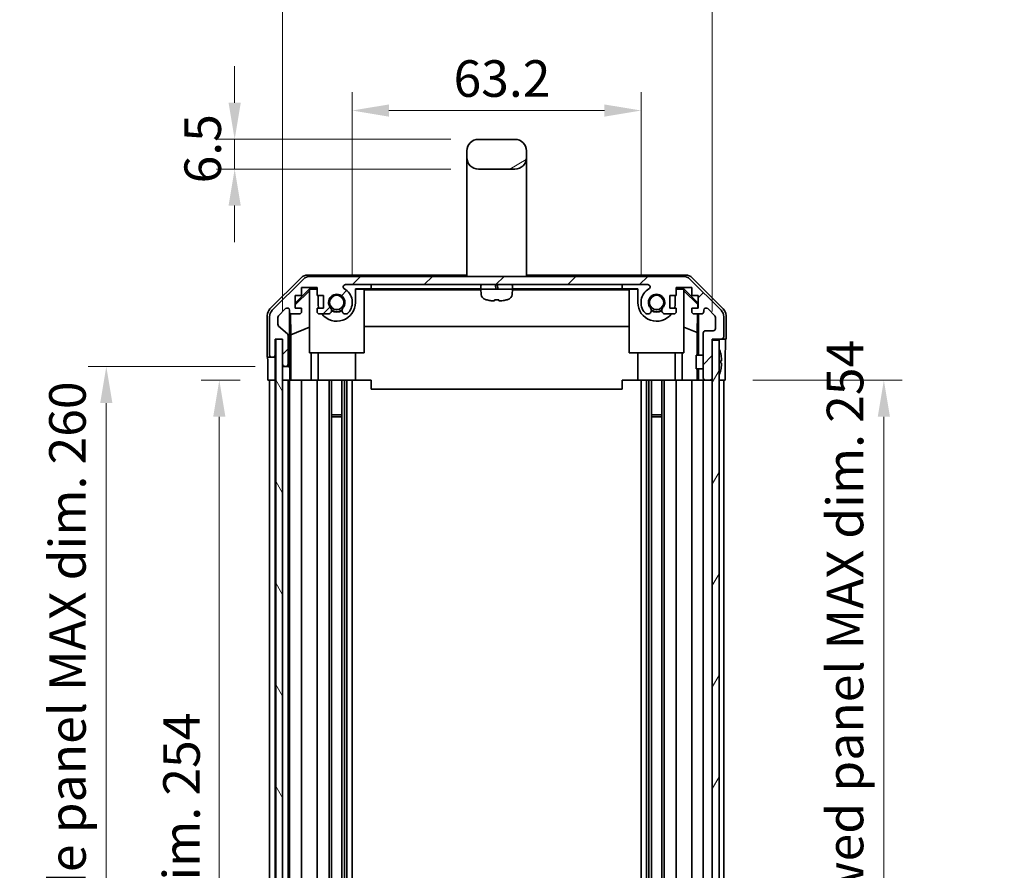
# Model space of a CAD drawing. Units: millimetres. Extents: x -772 to 5719, y -186 to 960.
# Drawn here: x 1584 to 1799, y 428 to 614 of the extents above; entities that cross this region are included whole.
import ezdxf

# ---------------------------------------------------------------- set-up
doc = ezdxf.new("R2010")
doc.units = ezdxf.units.MM
doc.header["$LTSCALE"] = 4
doc.layers.get('Defpoints').update_dxf_attribs({"lineweight": 25})
for name, color, linetype, lineweight in [('Dimension (ISO)', 7, 'Continuous', 18), ('Dimension (ISO) @ 1', 7, 'Continuous', 18), ('Hatch (ISO)', 1, 'Continuous', 18), ('Visible (ISO)', 7, 'Continuous', 35)]:
    doc.layers.add(name, color=color, linetype=linetype, lineweight=lineweight)
doc.styles.add('Note Text (TK)', font='txt')
doc.dimstyles.new('Default - Method 1b (TK)', dxfattribs={"dimscale": 4, "dimtxt": 2.5, "dimasz": 2.5, "dimexe": 1, "dimexo": 1.5, "dimgap": 1, "dimtad": 1, "dimtoh": 1, "dimrnd": 1e-08, "dimdsep": 46, "dimtxsty": 'Note Text (TK)', "dimcen": 0.09, "dimdle": 5, "dimclrd": 100, "dimclre": 100, "dimclrt": 7, "dimadec": 1, "dimazin": 1, "dimtfac": 1, "dimtmove": 0, "dimatfit": 3, "dimfxl": 1, "dimtolj": 1, "dimlwd": -1, "dimlwe": -1, "dimarcsym": 0})

# ---------------------------------------------------------------- blocks, each defined once
blk = doc.blocks.new('*D33')
at = {"layer": 'Defpoints', "color": 0}
for p in [(1719.55, 594.08), (1656.35, 552.08), (1719.55, 552.08)]:
    blk.add_point(p, dxfattribs=at)
at = {"layer": 'Dimension (ISO)', "color": 100}
for p, q in [((1656.35, 558.08), (1656.35, 598.08)), ((1719.55, 558.08), (1719.55, 598.08)), ((1664.35, 594.08), (1711.55, 594.08))]:
    blk.add_line(p, q, dxfattribs=at)
for points in [[(1664.35, 595.41), (1664.35, 592.74), (1656.35, 594.08)], [(1711.55, 595.41), (1711.55, 592.74), (1719.55, 594.08)]]:
    blk.add_solid(points, dxfattribs=at)
at = {"layer": 'Dimension (ISO)', "color": 7, "insert": (1678.51, 601.08), "char_height": 8, "attachment_point": 4, "style": 'Note Text (TK)'}
blk.add_mtext('\\A1;63.2', dxfattribs=at)
blk = doc.blocks.new('*D31')
at = {"layer": 'Defpoints', "color": 0}
for p in [(1735.15, 618.75), (1641.1, 544.08), (1735.15, 544.08)]:
    blk.add_point(p, dxfattribs=at)
at = {"layer": 'Dimension (ISO)', "color": 100}
for p, q in [((1641.1, 550.08), (1641.1, 622.75)), ((1735.15, 550.08), (1735.15, 622.75)), ((1649.1, 618.75), (1727.15, 618.75))]:
    blk.add_line(p, q, dxfattribs=at)
for points in [[(1649.1, 620.08), (1649.1, 617.41), (1641.1, 618.75)], [(1727.15, 620.08), (1727.15, 617.41), (1735.15, 618.75)]]:
    blk.add_solid(points, dxfattribs=at)
at = {"layer": 'Dimension (ISO)', "color": 7, "insert": (1628.46, 627.02), "char_height": 8, "attachment_point": 4, "style": 'Note Text (TK)'}
blk.add_mtext('\\A1;有効寸法 / MAX dim. 94', dxfattribs=at)
blk = doc.blocks.new('*D29')
at = {"layer": 'Defpoints', "color": 0}
for p in [(1637.83, 535.08), (1627.24, 281.08), (1637.75, 281.08)]:
    blk.add_point(p, dxfattribs=at)
at = {"layer": 'Dimension (ISO)', "color": 100}
for p, q in [((1631.83, 535.08), (1623.24, 535.08)), ((1627.24, 527.08), (1627.24, 289.08)), ((1631.75, 281.08), (1623.24, 281.08))]:
    blk.add_line(p, q, dxfattribs=at)
for points in [[(1625.9, 527.08), (1628.57, 527.08), (1627.24, 535.08)], [(1625.9, 289.08), (1628.57, 289.08), (1627.24, 281.08)]]:
    blk.add_solid(points, dxfattribs=at)
at = {"layer": 'Dimension (ISO)', "color": 7, "insert": (1618.96, 341.79), "char_height": 8, "attachment_point": 4, "rotation": 90, "style": 'Note Text (TK)'}
blk.add_mtext('\\A1;有効寸法 / MAX dim. 254', dxfattribs=at)
blk = doc.blocks.new('*D28')
at = {"layer": 'Defpoints', "color": 0}
for p in [(1737.99, 535.08), (1738.15, 281.08), (1772.7, 281.08)]:
    blk.add_point(p, dxfattribs=at)
at = {"layer": 'Dimension (ISO)', "color": 100}
for p, q in [((1743.99, 535.08), (1776.7, 535.08)), ((1772.7, 527.08), (1772.7, 289.08)), ((1744.15, 281.08), (1776.7, 281.08))]:
    blk.add_line(p, q, dxfattribs=at)
for points in [[(1771.37, 527.08), (1774.04, 527.08), (1772.7, 535.08)], [(1771.37, 289.08), (1774.04, 289.08), (1772.7, 281.08)]]:
    blk.add_solid(points, dxfattribs=at)
at = {"layer": 'Dimension (ISO)', "color": 7, "insert": (1764.2, 269.44), "char_height": 8, "attachment_point": 4, "rotation": 90, "style": 'Note Text (TK)'}
blk.add_mtext('\\A1;ねじ止めパネル有効寸法 / Screwed panel MAX dim. 254', dxfattribs=at)
blk = doc.blocks.new('*D25')
at = {"layer": 'Defpoints', "color": 0}
for p in [(1641.1, 538.08), (1602.5, 278.08), (1641.1, 278.08)]:
    blk.add_point(p, dxfattribs=at)
at = {"layer": 'Dimension (ISO)', "color": 100}
for p, q in [((1635.1, 538.08), (1598.5, 538.08)), ((1602.5, 530.08), (1602.5, 286.08)), ((1635.1, 278.08), (1598.5, 278.08))]:
    blk.add_line(p, q, dxfattribs=at)
for points in [[(1601.17, 530.08), (1603.84, 530.08), (1602.5, 538.08)], [(1601.17, 286.08), (1603.84, 286.08), (1602.5, 278.08)]]:
    blk.add_solid(points, dxfattribs=at)
at = {"layer": 'Dimension (ISO)', "color": 7, "insert": (1594, 278.83), "char_height": 8, "attachment_point": 4, "rotation": 90, "style": 'Note Text (TK)'}
blk.add_mtext('\\A1;ハメ込みパネル有効寸法 / Slide panel MAX dim. 260', dxfattribs=at)
blk = doc.blocks.new('*D23')
at = {"layer": 'Defpoints', "color": 0}
for p in [(1683.95, 587.78), (1630.6, 581.28), (1683.95, 581.28)]:
    blk.add_point(p, dxfattribs=at)
at = {"layer": 'Dimension (ISO)', "color": 100}
for p, q in [((1630.6, 595.78), (1630.6, 603.78)), ((1677.95, 587.78), (1626.6, 587.78)), ((1630.6, 587.78), (1630.6, 581.28)), ((1677.95, 581.28), (1626.6, 581.28)), ((1630.6, 573.28), (1630.6, 565.28))]:
    blk.add_line(p, q, dxfattribs=at)
for points in [[(1629.26, 595.78), (1631.93, 595.78), (1630.6, 587.78)], [(1629.26, 573.28), (1631.93, 573.28), (1630.6, 581.28)]]:
    blk.add_solid(points, dxfattribs=at)
at = {"layer": 'Dimension (ISO)', "color": 7, "insert": (1623.6, 578.14), "char_height": 8, "attachment_point": 4, "rotation": 90, "style": 'Note Text (TK)'}
blk.add_mtext('\\A1;6.5', dxfattribs=at)

msp = doc.modelspace()

# ---------------------------------------------------------------- hatches: boundary and pattern name
at = {"layer": 'Hatch (ISO)'}
h = msp.add_hatch(dxfattribs=at)
h.set_pattern_fill('ANSI31', color=256, scale=88.9, angle=-14.999978, style=0)
h.set_pattern_definition([(30, (750.829, -192.409), (-5.55625, 9.62371), [])])
edge = h.paths.add_edge_path()
edge.add_ellipse((1683.9477, 583.7754), major_axis=(-2.5, 0), ratio=1, start_angle=0, end_angle=90)
edge.add_line((1683.9477, 581.2754), (1691.9477, 581.2754))
edge.add_ellipse((1691.9477, 583.7754), major_axis=(0, -2.5), ratio=1, start_angle=0, end_angle=90)
edge.add_line((1694.4477, 583.7754), (1694.4477, 585.2754))
edge.add_ellipse((1691.9477, 585.2754), major_axis=(2.5, 0), ratio=1, start_angle=0, end_angle=90)
edge.add_line((1691.9477, 587.7754), (1683.9477, 587.7754))
edge.add_ellipse((1683.9477, 585.2754), major_axis=(0, 2.5), ratio=1, start_angle=0, end_angle=90)
edge.add_line((1681.4477, 585.2754), (1681.4477, 583.7754))
h = msp.add_hatch(dxfattribs=at)
h.set_pattern_fill('ANSI31', color=256, scale=88.9, style=0)
h.set_pattern_definition([(45, (750.829, -192.409), (-7.85772, 7.85772), [])])
edge = h.paths.add_edge_path()
edge.add_ellipse((1647.0761, 555.7754), major_axis=(0, 2), ratio=1, start_angle=0, end_angle=45)
edge.add_line((1645.6619, 557.1897), (1638.8335, 550.3612))
edge.add_ellipse((1640.2477, 548.947), major_axis=(-1.4142, 1.4142), ratio=1, start_angle=0, end_angle=45)
edge.add_line((1638.2477, 548.947), (1638.2477, 540.5754))
edge.add_ellipse((1638.7477, 540.5754), major_axis=(-0.5, 0), ratio=1, start_angle=0, end_angle=90)
edge.add_line((1638.7477, 540.0754), (1638.9477, 540.0754))
edge.add_ellipse((1638.9477, 540.5754), major_axis=(0, -0.5), ratio=1, start_angle=0, end_angle=90)
edge.add_line((1639.4477, 540.5754), (1639.4477, 544.0754))
edge.add_line((1639.4477, 544.0754), (1641.0977, 544.0754))
edge.add_line((1641.0977, 544.0754), (1641.0977, 544.0254))
edge.add_line((1641.0977, 544.0254), (1641.0977, 538.5754))
edge.add_ellipse((1641.5977, 538.5754), major_axis=(-0.5, 0), ratio=1, start_angle=0, end_angle=90)
edge.add_line((1641.5977, 538.0754), (1641.7977, 538.0754))
edge.add_ellipse((1641.7977, 538.5754), major_axis=(0, -0.5), ratio=1, start_angle=0, end_angle=90)
edge.add_line((1642.2977, 538.5754), (1642.2977, 544.8509))
edge.add_ellipse((1641.7977, 544.8509), major_axis=(0.5, 0), ratio=1, start_angle=0, end_angle=48.366461)
edge.add_line((1642.1299, 545.2246), (1640.2155, 546.9263))
edge.add_ellipse((1640.5477, 547.3), major_axis=(-0.3322, -0.3737), ratio=1, start_angle=311.633539, end_angle=360, ccw=False)
edge.add_line((1640.0477, 547.3), (1640.0477, 548.8228))
edge.add_ellipse((1640.5477, 548.8228), major_axis=(-0.5, 0), ratio=1, start_angle=315, end_angle=360, ccw=False)
edge.add_line((1640.1942, 549.1763), (1641.7442, 550.7263))
edge.add_ellipse((1642.0977, 550.3728), major_axis=(-0.3536, 0.3536), ratio=1, start_angle=225, end_angle=360, ccw=False)
edge.add_line((1642.5977, 550.3728), (1642.5977, 550.0754))
edge.add_ellipse((1643.0977, 550.0754), major_axis=(-0.5, 0), ratio=1, start_angle=0, end_angle=90)
edge.add_line((1643.0977, 549.5754), (1644.7477, 549.5754))
edge.add_ellipse((1644.7477, 550.0754), major_axis=(0, -0.5), ratio=1, start_angle=0, end_angle=90)
edge.add_line((1645.2477, 550.0754), (1645.2477, 550.8254))
edge.add_line((1645.2477, 550.8254), (1643.8477, 550.8254))
edge.add_line((1643.8477, 550.8254), (1643.8477, 553.6254))
edge.add_line((1643.8477, 553.6254), (1645.2477, 553.6254))
edge.add_line((1645.2477, 553.6254), (1645.2477, 555.3254))
edge.add_line((1645.2477, 555.3254), (1648.6477, 555.3254))
edge.add_line((1648.6477, 555.3254), (1648.6477, 553.6254))
edge.add_line((1648.6477, 553.6254), (1650.0477, 553.6254))
edge.add_line((1650.0477, 553.6254), (1650.0477, 550.8254))
edge.add_line((1650.0477, 550.8254), (1648.6477, 550.8254))
edge.add_line((1648.6477, 550.8254), (1648.6477, 550.0754))
edge.add_ellipse((1649.1477, 550.0754), major_axis=(-0.5, 0), ratio=1, start_angle=0, end_angle=90)
edge.add_line((1649.1477, 549.5754), (1651.275, 549.5754))
edge.add_ellipse((1651.018, 550.333), major_axis=(0.2571, -0.7576), ratio=1, start_angle=0, end_angle=113.335886)
edge.add_ellipse((1652.9477, 552.0754), major_axis=(-1.336, -1.2063), ratio=1, start_angle=95.840426, end_angle=360, ccw=False)
edge.add_ellipse((1654.8775, 550.333), major_axis=(-0.5938, 0.5361), ratio=1, start_angle=0, end_angle=113.335886)
edge.add_line((1654.6204, 549.5754), (1655.1346, 549.5753))
edge.add_ellipse((1654.8775, 550.333), major_axis=(0.2571, -0.7577), ratio=1, start_angle=0, end_angle=29.176312)
edge.add_ellipse((1652.9477, 552.0754), major_axis=(2.5236, -2.2786), ratio=1, start_angle=0, end_angle=102.759257)
edge.add_ellipse((1654.8574, 555.4757), major_axis=(-0.2447, -0.4357), ratio=1, start_angle=209.320529, end_angle=360, ccw=False)
edge.add_line((1654.8574, 555.9754), (1721.038, 555.9754))
edge.add_ellipse((1721.038, 555.4757), major_axis=(0, 0.4997), ratio=1, start_angle=209.320529, end_angle=360, ccw=False)
edge.add_ellipse((1722.9477, 552.0754), major_axis=(-1.665, 2.9645), ratio=1, start_angle=0, end_angle=102.759257)
edge.add_ellipse((1721.018, 550.333), major_axis=(-0.5939, -0.5362), ratio=1, start_angle=0, end_angle=29.176312)
edge.add_line((1720.7608, 549.5753), (1721.275, 549.5754))
edge.add_ellipse((1721.018, 550.333), major_axis=(0.2571, -0.7576), ratio=1, start_angle=0, end_angle=113.335886)
edge.add_ellipse((1722.9477, 552.0754), major_axis=(-1.336, -1.2063), ratio=1, start_angle=95.840426, end_angle=360, ccw=False)
edge.add_ellipse((1724.8775, 550.333), major_axis=(-0.5938, 0.5361), ratio=1, start_angle=0, end_angle=113.335886)
edge.add_line((1724.6204, 549.5754), (1726.7477, 549.5754))
edge.add_ellipse((1726.7477, 550.0754), major_axis=(0, -0.5), ratio=1, start_angle=0, end_angle=90)
edge.add_line((1727.2477, 550.0754), (1727.2477, 550.8254))
edge.add_line((1727.2477, 550.8254), (1725.8477, 550.8254))
edge.add_line((1725.8477, 550.8254), (1725.8477, 553.6254))
edge.add_line((1725.8477, 553.6254), (1727.2477, 553.6254))
edge.add_line((1727.2477, 553.6254), (1727.2477, 555.3254))
edge.add_line((1727.2477, 555.3254), (1730.6477, 555.3254))
edge.add_line((1730.6477, 555.3254), (1730.6477, 553.6254))
edge.add_line((1730.6477, 553.6254), (1732.0477, 553.6254))
edge.add_line((1732.0477, 553.6254), (1732.0477, 550.8254))
edge.add_line((1732.0477, 550.8254), (1730.6477, 550.8254))
edge.add_line((1730.6477, 550.8254), (1730.6477, 550.0754))
edge.add_ellipse((1731.1477, 550.0754), major_axis=(-0.5, 0), ratio=1, start_angle=0, end_angle=90)
edge.add_line((1731.1477, 549.5754), (1732.7977, 549.5754))
edge.add_ellipse((1732.7977, 550.0754), major_axis=(0, -0.5), ratio=1, start_angle=0, end_angle=90)
edge.add_line((1733.2977, 550.0754), (1733.2977, 550.3728))
edge.add_ellipse((1733.7977, 550.3728), major_axis=(-0.5, 0), ratio=1, start_angle=225, end_angle=360, ccw=False)
edge.add_line((1734.1513, 550.7263), (1735.7013, 549.1763))
edge.add_ellipse((1735.3477, 548.8228), major_axis=(0.3536, 0.3536), ratio=1, start_angle=315, end_angle=360, ccw=False)
edge.add_line((1735.8477, 548.8228), (1735.8477, 546.3754))
edge.add_ellipse((1735.3477, 546.3754), major_axis=(0.5, 0), ratio=1, start_angle=270, end_angle=360, ccw=False)
edge.add_line((1735.3477, 545.8754), (1733.6477, 545.8754))
edge.add_ellipse((1733.6477, 545.3754), major_axis=(0, 0.5), ratio=1, start_angle=0, end_angle=90)
edge.add_line((1733.1477, 545.3754), (1733.1477, 535.5754))
edge.add_ellipse((1733.6477, 535.5754), major_axis=(-0.5, 0), ratio=1, start_angle=0, end_angle=90)
edge.add_line((1733.6477, 535.0754), (1734.6477, 535.0754))
edge.add_ellipse((1734.6477, 535.5754), major_axis=(0, -0.5), ratio=1, start_angle=0, end_angle=90)
edge.add_line((1735.1477, 535.5754), (1735.1477, 543.8254))
edge.add_line((1735.1477, 543.8254), (1735.1477, 544.0754))
edge.add_line((1735.1477, 544.0754), (1737.1477, 544.0754))
edge.add_ellipse((1737.1477, 544.5754), major_axis=(0, -0.5), ratio=1, start_angle=0, end_angle=90)
edge.add_line((1737.6477, 544.5754), (1737.6477, 548.947))
edge.add_ellipse((1735.6477, 548.947), major_axis=(2, 0), ratio=1, start_angle=0, end_angle=45)
edge.add_line((1737.0619, 550.3612), (1730.2335, 557.1897))
edge.add_ellipse((1728.8193, 555.7754), major_axis=(1.4142, 1.4142), ratio=1, start_angle=0, end_angle=45)
edge.add_line((1728.8193, 557.7754), (1647.0761, 557.7754))
h = msp.add_hatch(dxfattribs=at)
h.set_pattern_fill('ANSI31', color=256, scale=88.9, angle=75.000175, style=0)
h.set_pattern_definition([(120.0002, (750.829, -192.409), (-9.62369, -5.55628), [])])
h.paths.add_polyline_path([(1639.5977, 544.0254), (1639.5977, 272.1254), (1641.0977, 272.1254), (1641.0977, 277.5754), (1641.0977, 538.5754), (1641.0977, 544.0254)])
h = msp.add_hatch(dxfattribs=at)
h.set_pattern_fill('ANSI31', color=256, scale=88.9, angle=14.999978, style=0)
h.set_pattern_definition([(60, (750.829, -192.409), (-9.62371, 5.55625), [])])
h.paths.add_polyline_path([(1735.1477, 543.8254), (1735.1477, 535.5754), (1735.1477, 280.5754), (1735.1477, 272.3254), (1736.6477, 272.3254), (1736.6477, 543.8254)])

# ---------------------------------------------------------------- linework, layer by layer
at = {"layer": 'Visible (ISO)'}
for p, q in [((1691.9477, 587.7754), (1683.9477, 587.7754)), ((1681.4477, 585.2754), (1681.4477, 583.7754)), ((1694.4477, 583.7754), (1694.4477, 585.2754)), ((1681.4477, 583.7754), (1681.4477, 571.7754)), ((1694.4477, 583.7754), (1694.4477, 571.7754)), ((1683.9477, 581.2754), (1691.9477, 581.2754)), ((1681.4477, 571.7754), (1681.4477, 557.7754)), ((1694.4477, 571.7754), (1694.4477, 557.7754)), ((1638.3334, 550.6599), (1645.1633, 557.4898)), ((1645.6619, 557.1897), (1638.8335, 550.3612)), ((1646.5773, 558.0754), (1681.4477, 558.0754)), ((1728.8193, 557.7754), (1647.0761, 557.7754)), ((1694.4477, 558.0754), (1729.3181, 558.0754)), ((1737.0619, 550.3612), (1730.2335, 557.1897)), ((1730.7322, 557.4898), (1737.562, 550.6599)), ((1643.8477, 551.9303), (1646.9924, 555.075)), ((1643.8477, 551.5627), (1646.9477, 554.6175)), ((1645.2477, 553.6254), (1645.2477, 555.3254)), ((1645.2477, 555.3254), (1648.6477, 555.3254)), ((1647.0971, 554.9703), (1646.9477, 554.8208)), ((1646.9477, 541.0754), (1646.9477, 554.8208)), ((1646.9924, 555.075), (1648.6477, 555.075)), ((1646.9924, 555.075), (1647.0971, 554.9703)), ((1648.6477, 554.9703), (1647.0971, 554.9703)), ((1648.6477, 555.3254), (1648.6477, 553.6254)), ((1654.8574, 555.9754), (1721.038, 555.9754)), ((1657.0477, 555.075), (1660.4477, 555.075)), ((1657.0477, 555.075), (1657.0477, 552.0754)), ((1658.9477, 554.9703), (1657.0477, 554.9703)), ((1658.9477, 554.9703), (1658.9477, 541.0754)), ((1658.9477, 554.8661), (1684.4573, 554.8661)), ((1660.4477, 555.075), (1660.4477, 555.975)), ((1660.4477, 555.975), (1684.6826, 555.975)), ((1684.4981, 555.075), (1660.4477, 555.075)), ((1684.4477, 555.2254), (1684.4477, 555.7254)), ((1691.4477, 554.9754), (1684.4477, 554.9754)), ((1684.5456, 553.856), (1684.4477, 554.9754)), ((1687.6905, 555.7254), (1687.7686, 555.2254)), ((1688.1849, 555.2254), (1688.1068, 555.7254)), ((1691.2128, 555.975), (1715.4477, 555.975)), ((1691.3498, 553.856), (1691.4477, 554.9754)), ((1715.4477, 555.075), (1691.3974, 555.075)), ((1691.4381, 554.8661), (1716.9477, 554.8661)), ((1691.4477, 555.2254), (1691.4477, 555.7254)), ((1715.4477, 555.975), (1715.4477, 555.075)), ((1715.4477, 555.075), (1718.8477, 555.075)), ((1716.9477, 541.0754), (1716.9477, 554.9703)), ((1718.8477, 554.9703), (1716.9477, 554.9703)), ((1718.8477, 552.0754), (1718.8477, 555.075)), ((1727.2477, 553.6254), (1727.2477, 555.3254)), ((1727.2477, 555.3254), (1730.6477, 555.3254)), ((1727.2477, 555.075), (1728.903, 555.075)), ((1728.7983, 554.9703), (1727.2477, 554.9703)), ((1728.7983, 554.9703), (1728.903, 555.075)), ((1728.9477, 554.8208), (1728.7983, 554.9703)), ((1728.903, 555.075), (1732.0477, 551.9303)), ((1728.9477, 554.8208), (1728.9477, 541.0754)), ((1728.9477, 554.6175), (1731.9624, 551.6468)), ((1730.6477, 555.3254), (1730.6477, 553.6254)), ((1643.8477, 550.8254), (1643.8477, 553.6254)), ((1643.8477, 553.6254), (1645.2477, 553.6254)), ((1648.6477, 553.6254), (1650.0477, 553.6254)), ((1648.8477, 552.0754), (1648.8477, 553.6254)), ((1650.0477, 553.6254), (1650.0477, 550.8254)), ((1685.8477, 552.6363), (1685.8477, 552.6239)), ((1687.481, 552.6363), (1687.481, 552.4636)), ((1688.4144, 552.4636), (1688.4144, 552.6363)), ((1690.0477, 552.6239), (1690.0477, 552.6363)), ((1725.8477, 550.8254), (1725.8477, 553.6254)), ((1725.8477, 553.6254), (1727.2477, 553.6254)), ((1727.0477, 553.6254), (1727.0477, 552.0754)), ((1730.6477, 553.6254), (1732.0477, 553.6254)), ((1732.0477, 553.6254), (1732.0477, 550.8254)), ((1640.1942, 549.1763), (1641.7442, 550.7263)), ((1642.5977, 550.3728), (1642.5977, 550.0754)), ((1642.5984, 538.0754), (1642.5984, 550.0483)), ((1642.8703, 545.0129), (1642.7887, 549.6823)), ((1645.2477, 550.8254), (1643.8477, 550.8254)), ((1645.2477, 550.0754), (1645.2477, 550.8254)), ((1650.0477, 550.8254), (1648.6477, 550.8254)), ((1648.6477, 550.8254), (1648.6477, 550.0754)), ((1727.2477, 550.8254), (1725.8477, 550.8254)), ((1727.2477, 550.0754), (1727.2477, 550.8254)), ((1732.0477, 550.8254), (1730.6477, 550.8254)), ((1730.6477, 550.8254), (1730.6477, 550.0754)), ((1731.9624, 551.6468), (1731.9481, 550.8254)), ((1732.0477, 551.7321), (1731.9624, 551.6468)), ((1733.2977, 550.0754), (1733.2977, 550.3728)), ((1734.1513, 550.7263), (1735.7013, 549.1763)), ((1637.7477, 540.0754), (1637.7477, 549.2459)), ((1638.2477, 548.947), (1638.2477, 540.5754)), ((1640.0477, 547.3), (1640.0477, 548.8228)), ((1643.0977, 549.5754), (1644.7477, 549.5754)), ((1649.1477, 549.5754), (1651.275, 549.5754)), ((1654.6204, 549.5754), (1655.1346, 549.5753)), ((1720.7608, 549.5753), (1721.275, 549.5754)), ((1724.6204, 549.5754), (1726.7477, 549.5754)), ((1731.1477, 549.5754), (1732.7977, 549.5754)), ((1731.9262, 549.5754), (1731.8549, 545.4893)), ((1732.1468, 549.5754), (1732.1468, 540.5755)), ((1735.8477, 548.8228), (1735.8477, 546.3754)), ((1737.6477, 544.5754), (1737.6477, 548.947)), ((1738.1477, 544.0754), (1738.1477, 549.2459)), ((1642.1299, 545.2246), (1640.2155, 546.9263)), ((1642.8703, 545.0129), (1646.9477, 546.6726)), ((1716.9477, 546.8328), (1658.9477, 546.8328)), ((1731.8549, 545.4893), (1728.9477, 546.6726)), ((1731.8549, 545.4893), (1731.8549, 540.5755)), ((1733.1477, 545.3754), (1733.1477, 535.5754)), ((1735.3477, 545.8754), (1733.6477, 545.8754)), ((1639.4477, 540.5754), (1639.4477, 544.0754)), ((1639.4477, 544.0754), (1641.0977, 544.0754)), ((1639.4484, 540.0754), (1639.4484, 544.0754)), ((1639.5977, 544.0254), (1639.5977, 272.1254)), ((1641.0977, 544.0254), (1639.5977, 544.0254)), ((1641.0977, 544.0754), (1641.0977, 538.5754)), ((1641.0977, 272.1254), (1641.0977, 544.0254)), ((1642.2977, 538.5754), (1642.2977, 544.8509)), ((1642.8703, 535.0754), (1642.8703, 545.0129)), ((1735.1477, 535.5754), (1735.1477, 544.0754)), ((1735.1477, 544.0754), (1737.1477, 544.0754)), ((1735.1477, 543.8254), (1735.1477, 272.3254)), ((1736.6477, 543.8254), (1735.1477, 543.8254)), ((1736.6477, 272.3254), (1736.6477, 543.8254)), ((1737.1477, 544.0754), (1738.1477, 544.0754)), ((1658.9477, 541.0754), (1646.9477, 541.0754)), ((1647.3765, 541.0754), (1647.3765, 535.0754)), ((1648.8477, 541.0754), (1648.8477, 535.0754)), ((1657.0477, 541.0754), (1657.0477, 535.0754)), ((1728.9477, 541.0754), (1716.9477, 541.0754)), ((1718.8477, 541.0754), (1718.8477, 535.0754)), ((1727.0477, 541.0754), (1727.0477, 535.0754)), ((1728.5189, 535.0754), (1728.5189, 541.0754)), ((1637.7477, 540.0754), (1638.7477, 540.0754)), ((1638.7477, 540.0754), (1638.9477, 540.0754)), ((1638.9477, 540.0754), (1639.4484, 540.0754)), ((1639.4484, 540.0754), (1639.4484, 538.0754)), ((1731.6477, 537.5754), (1731.6477, 540.5755)), ((1733.1477, 540.5755), (1731.6477, 540.5755)), ((1736.9957, 540.8078), (1736.9904, 540.8073)), ((1737.1752, 539.3735), (1736.9904, 539.3573)), ((1737.9906, 539.0754), (1737.9906, 535.0754)), ((1637.835, 535.0754), (1637.835, 538.0754)), ((1639.4484, 538.0754), (1639.4484, 535.0754)), ((1641.0984, 538.5483), (1641.0984, 538.0754)), ((1641.0984, 538.0754), (1641.5977, 538.0754)), ((1641.0984, 536.0754), (1641.0984, 538.0754)), ((1641.5977, 538.0754), (1641.7977, 538.0754)), ((1641.7977, 538.0754), (1642.5984, 538.0754)), ((1642.5984, 538.0754), (1642.6159, 538.0754)), ((1733.1477, 537.5754), (1731.6477, 537.5754)), ((1731.8549, 537.5754), (1731.8549, 535.0754)), ((1732.1468, 537.5754), (1732.1468, 535.0754)), ((1736.9904, 538.7936), (1737.1752, 538.7774)), ((1736.9904, 537.3436), (1736.9957, 537.3431)), ((1639.4484, 535.0754), (1637.835, 535.0754)), ((1638.2477, 281.0754), (1638.2477, 535.0754)), ((1638.9477, 535.0754), (1638.7477, 535.0754)), ((1639.4477, 281.0754), (1639.4477, 535.0754)), ((1639.5977, 535.0754), (1639.4484, 535.0754)), ((1639.5977, 535.0754), (1639.4484, 535.0754)), ((1641.0977, 535.0754), (1641.0984, 535.0754)), ((1641.0984, 535.0754), (1641.0984, 536.0754)), ((1642.6508, 535.0754), (1641.0984, 535.0754)), ((1641.7977, 535.0754), (1641.5977, 535.0754)), ((1642.2977, 281.0754), (1642.2977, 535.0754)), ((1642.5977, 281.0754), (1642.5977, 535.0754)), ((1642.6508, 536.0754), (1642.6508, 535.0754)), ((1642.8527, 535.0754), (1642.6508, 535.0754)), ((1642.8527, 535.0754), (1643.0977, 535.0754)), ((1644.7477, 535.0754), (1643.0977, 535.0754)), ((1644.7477, 535.0754), (1645.2477, 535.0754)), ((1645.2477, 281.0754), (1645.2477, 535.0754)), ((1647.3765, 535.0754), (1645.2477, 535.0754)), ((1648.6477, 535.0754), (1647.3765, 535.0754)), ((1648.6477, 535.0754), (1649.1477, 535.0754)), ((1648.6477, 281.0754), (1648.6477, 535.0754)), ((1649.6981, 535.0754), (1649.1477, 535.0754)), ((1657.0477, 535.0754), (1649.6981, 535.0754)), ((1651.275, 281.0754), (1651.275, 535.0754)), ((1651.818, 281.0754), (1651.818, 535.0754)), ((1654.0775, 281.0754), (1654.0775, 535.0754)), ((1654.6204, 281.0754), (1654.6204, 535.0754)), ((1655.1346, 281.0754), (1655.1346, 535.0754)), ((1656.3478, 281.0754), (1656.3478, 535.0754)), ((1660.4477, 535.0754), (1657.0477, 535.0754)), ((1660.4477, 535.0754), (1660.4477, 533.0754)), ((1715.4477, 535.0754), (1715.4477, 533.0754)), ((1718.8477, 535.0754), (1715.4477, 535.0754)), ((1726.1973, 535.0754), (1718.8477, 535.0754)), ((1719.5476, 281.0754), (1719.5476, 535.0754)), ((1720.7608, 281.0754), (1720.7608, 535.0754)), ((1721.275, 281.0754), (1721.275, 535.0754)), ((1721.818, 281.0754), (1721.818, 535.0754)), ((1724.0775, 281.0754), (1724.0775, 535.0754)), ((1724.6204, 281.0754), (1724.6204, 535.0754)), ((1726.7477, 535.0754), (1726.1973, 535.0754)), ((1726.7477, 535.0754), (1727.2477, 535.0754)), ((1727.2477, 281.0754), (1727.2477, 535.0754)), ((1728.5189, 535.0754), (1727.2477, 535.0754)), ((1730.6477, 535.0754), (1728.5189, 535.0754)), ((1730.6477, 535.0754), (1731.1477, 535.0754)), ((1730.6477, 281.0754), (1730.6477, 535.0754)), ((1731.8937, 535.0754), (1731.1477, 535.0754)), ((1732.1468, 535.0754), (1731.8937, 535.0754)), ((1732.1468, 535.0754), (1733.6477, 535.0754)), ((1733.1477, 281.0754), (1733.1477, 535.0754)), ((1733.6477, 535.0754), (1734.6477, 535.0754)), ((1734.6477, 535.0754), (1735.1477, 535.0754)), ((1737.1477, 535.0754), (1736.6477, 535.0754)), ((1737.9906, 535.0754), (1736.6477, 535.0754)), ((1737.6477, 281.0754), (1737.6477, 535.0754)), ((1660.4477, 533.0754), (1715.4477, 533.0754)), ((1651.818, 527.505), (1654.0775, 527.505)), ((1654.0775, 527.0754), (1651.818, 527.0754)), ((1721.818, 527.505), (1724.0775, 527.505)), ((1724.0775, 527.0754), (1721.818, 527.0754))]:
    msp.add_line(p, q, dxfattribs=at)
for centre in [(1652.9477, 552.0754), (1722.9477, 552.0754)]:
    msp.add_circle(centre, 1.5706, dxfattribs=at)
for centre, radius, start, end in [((1683.9477, 585.2754), 2.5, 90, 180), ((1691.9477, 585.2754), 2.5, 0, 90), ((1683.9477, 583.7754), 2.5, 180, 270), ((1691.9477, 583.7754), 2.5, 270, 0), ((1647.0761, 555.7754), 2, 90, 135), ((1728.8193, 555.7754), 2, 45, 90), ((1654.8574, 555.4757), 0.4997, 90, 240.679471), ((1652.9477, 552.0754), 3.4001, 317.920213, 60.679471), ((1684.6977, 555.7254), 0.25, 90, 180), ((1684.6977, 555.2254), 0.25, 180, 270), ((1691.1977, 555.7254), 0.25, 0, 90), ((1691.1977, 555.2254), 0.25, 270, 0), ((1722.9477, 552.0754), 3.4001, 119.320529, 222.079787), ((1721.038, 555.4757), 0.4997, 299.320529, 90), ((1652.9477, 552.0754), 4.1, 180, 197.750827), ((1652.9477, 552.0754), 4.1, 217.571869, 0), ((1652.9477, 552.0754), 1.8, 317.920213, 222.079787), ((1685.8407, 553.9693), 1.3, 185, 254.11915), ((1687.9477, 561.3754), 9, 254.11915, 256.506601), ((1687.9477, 561.3754), 8.9879, 256.488081, 262.54172), ((1687.9477, 561.3754), 8.7516, 266.943324, 273.056676), ((1687.9477, 561.3754), 8.9879, 277.45828, 283.511919), ((1687.9477, 561.3754), 9, 283.493399, 285.88085), ((1690.0547, 553.9693), 1.3, 285.88085, 355), ((1722.9477, 552.0754), 4.1, 180, 322.428131), ((1722.9477, 552.0754), 1.8, 317.920213, 222.079787), ((1722.9477, 552.0754), 4.1, 342.249173, 0), ((1640.2477, 548.947), 2, 135, 180), ((1642.0977, 550.3728), 0.5, 0, 135), ((1643.0977, 550.0754), 0.5, 180, 270), ((1644.7477, 550.0754), 0.5, 270, 0), ((1649.1477, 550.0754), 0.5, 180, 270), ((1651.018, 550.333), 0.8, 288.743901, 42.079787), ((1652.9477, 552.0754), 2, 235.405155, 304.594845), ((1652.9477, 552.0754), 2.1, 237.438672, 302.561328), ((1654.8775, 550.333), 0.8, 137.920213, 251.256099), ((1654.8775, 550.333), 0.8001, 288.743901, 317.920213), ((1721.018, 550.333), 0.8001, 222.079787, 251.256099), ((1721.018, 550.333), 0.8, 288.743901, 42.079787), ((1722.9477, 552.0754), 2, 235.405155, 304.594845), ((1722.9477, 552.0754), 2.1, 237.438672, 302.561328), ((1724.8775, 550.333), 0.8, 137.920213, 251.256099), ((1726.7477, 550.0754), 0.5, 270, 0), ((1731.1477, 550.0754), 0.5, 180, 270), ((1732.7977, 550.0754), 0.5, 270, 0), ((1733.7977, 550.3728), 0.5, 45, 180), ((1735.6477, 548.947), 2, 0, 45), ((1640.5477, 548.8228), 0.5, 135, 180), ((1735.3477, 548.8228), 0.5, 0, 45), ((1640.5477, 547.3), 0.5, 180, 228.366461), ((1733.6477, 545.3754), 0.5, 90, 180), ((1735.3477, 546.3754), 0.5, 270, 0), ((1641.7977, 544.8509), 0.5, 0, 48.366461), ((1737.1477, 544.5754), 0.5, 270, 0), ((1736.6577, 541.8486), 0.01, 21.639521, 180), ((1729.6676, 539.0754), 7.5301, 13.300227, 21.639521), ((1638.7477, 540.5754), 0.5, 180, 270), ((1638.9477, 540.5754), 0.5, 270, 0), ((1641.5977, 538.5754), 0.5, 180, 270), ((1641.7977, 538.5754), 0.5, 270, 0), ((1729.6676, 539.0754), 7.5301, 338.360479, 346.699773), ((1733.6477, 535.5754), 0.5, 180, 270), ((1734.6477, 535.5754), 0.5, 270, 0), ((1736.6577, 536.3023), 0.01, 180, 338.360479)]:
    msp.add_arc(centre, radius, start, end, dxfattribs=at)
for centre, major_axis, ratio, start_param, end_param in [((1646.5779, 556.0751), (-1.4146, 1.4146), 0.99969546, 5.49793944, 6.28318531), ((1729.3175, 556.0751), (1.4146, 1.4146), 0.99969546, 0, 0.78524587), ((1639.748, 549.2452), (-1.4146, 1.4146), 0.99969546, 0, 0.78524587), ((1736.1474, 549.2452), (1.4146, 1.4146), 0.99969546, 5.49793944, 6.28318531), ((1738.0779, 539.0754), (0, 5), 0.01745506, 0, 1.57079633), ((1637.8001, 538.0754), (0, 2), 0.01745506, 4.71238898, 6.28318531), ((1729.6987, 539.0754), (0, 7.5216), 0.9961947, 4.77891303, 4.944725), ((1729.5729, 539.0754), (0, 7.4512), 0.9961947, 4.67455203, 4.75022593), ((1642.6159, 536.0754), (0, 2), 0.01745506, 4.71238898, 6.28318531), ((1729.6987, 539.0754), (0, 7.5216), 0.9961947, 4.48005296, 4.64586493)]:
    msp.add_ellipse(centre, major_axis=major_axis, ratio=ratio, start_param=start_param, end_param=end_param, dxfattribs=at)
for points, knots in [([(1687.6905, 555.7254), (1687.6856, 555.7564), (1687.6799, 555.7927), (1687.671, 555.8498), (1687.6662, 555.8806), (1687.6594, 555.9242), (1687.6562, 555.9448), (1687.6525, 555.9683), (1687.6518, 555.9726), (1687.6514, 555.9754)], [0, 0, 0, 0, 0.0093971389, 0.0093971389, 0.0188136025, 0.0188136025, 0.0281886485, 0.0281886485, 0.037469732, 0.037469732, 0.037469732, 0.037469732]), ([(1687.8077, 554.9754), (1687.8072, 554.9783), (1687.8066, 554.9826), (1687.8029, 555.0061), (1687.7997, 555.0266), (1687.7929, 555.0701), (1687.7881, 555.1009), (1687.7792, 555.158), (1687.7735, 555.1945), (1687.7686, 555.2254)], [-0.0371870666, -0.0371870666, -0.0371870666, -0.0371870666, -0.0279568034, -0.0279568034, -0.0187059952, -0.0187059952, -0.0093942359, -0.0093942359, 0, 0, 0, 0]), ([(1688.0677, 555.9754), (1688.0682, 555.9726), (1688.0688, 555.9683), (1688.0725, 555.9448), (1688.0757, 555.9243), (1688.0825, 555.8808), (1688.0873, 555.85), (1688.0962, 555.7929), (1688.102, 555.7564), (1688.1068, 555.7254)], [-0.0371930508, -0.0371930508, -0.0371930508, -0.0371930508, -0.0279651289, -0.0279651289, -0.0187113002, -0.0187113002, -0.0093953412, -0.0093953412, 0, 0, 0, 0]), ([(1688.1849, 555.2254), (1688.1898, 555.1945), (1688.1955, 555.1581), (1688.2044, 555.1011), (1688.2092, 555.0702), (1688.216, 555.0266), (1688.2192, 555.0061), (1688.2229, 554.9826), (1688.2236, 554.9783), (1688.224, 554.9754)], [0, 0, 0, 0, 0.0093979768, 0.0093979768, 0.0188089926, 0.0188089926, 0.0281755868, 0.0281755868, 0.0374496167, 0.0374496167, 0.0374496167, 0.0374496167]), ([(1686.781, 552.4636), (1686.8685, 552.4521), (1686.9621, 552.4422), (1687.1347, 552.429), (1687.2136, 552.4257), (1687.3384, 552.4257), (1687.3923, 552.429), (1687.4636, 552.4422), (1687.481, 552.4521), (1687.481, 552.4636)], [0.106921539, 0.106921539, 0.106921539, 0.106921539, 0.133383622, 0.133383622, 0.159845705, 0.159845705, 0.186307788, 0.186307788, 0.212769871, 0.212769871, 0.212769871, 0.212769871]), ([(1688.4144, 552.4636), (1688.4144, 552.4521), (1688.4318, 552.4422), (1688.5031, 552.429), (1688.557, 552.4257), (1688.6818, 552.4257), (1688.7607, 552.429), (1688.9333, 552.4422), (1689.0269, 552.4521), (1689.1144, 552.4636)], [0.106921539, 0.106921539, 0.106921539, 0.106921539, 0.133383622, 0.133383622, 0.159845705, 0.159845705, 0.186307788, 0.186307788, 0.212769871, 0.212769871, 0.212769871, 0.212769871]), ([(1737.1752, 539.3735), (1737.1769, 539.3736), (1737.1783, 539.3788), (1737.1802, 539.3995), (1737.1807, 539.4151), (1737.1807, 539.4509), (1737.1802, 539.4736), (1737.1783, 539.5232), (1737.1769, 539.5502), (1737.1752, 539.5754)], [0.0307191633, 0.0307191633, 0.0307191633, 0.0307191633, 0.0383195288, 0.0383195288, 0.0459198942, 0.0459198942, 0.0535202597, 0.0535202597, 0.0611206252, 0.0611206252, 0.0611206252, 0.0611206252]), ([(1737.1752, 538.5754), (1737.1769, 538.6007), (1737.1783, 538.6277), (1737.1802, 538.6773), (1737.1807, 538.7), (1737.1807, 538.7358), (1737.1802, 538.7514), (1737.1783, 538.7721), (1737.1769, 538.7773), (1737.1752, 538.7774)], [0.0307191633, 0.0307191633, 0.0307191633, 0.0307191633, 0.0383195288, 0.0383195288, 0.0459198942, 0.0459198942, 0.0535202597, 0.0535202597, 0.0611206252, 0.0611206252, 0.0611206252, 0.0611206252])]:
    msp.add_open_spline(points, degree=3, knots=knots, dxfattribs=at)

# ---------------------------------------------------------------- dimensions: what is measured, and where the dimension line sits
at = {"layer": 'Dimension (ISO) @ 1', "color": 100}
for base, p1, p2, angle, text, override, picture, middle in [((1735.1477, 618.7456), (1641.0977, 544.0754), (1735.1477, 544.0754), 180, '有効寸法 / MAX dim. <>', {"dimscale": 1, "dimtxt": 8, "dimasz": 8, "dimexe": 4, "dimexo": 6, "dimgap": 3, "dimtoh": 0, "dimdec": 0, "dimcen": 0.36, "dimtp": 0, "dimtm": 0, "dimtdec": 2, "dimtix": 0, "dimtofl": 0, "dimtmove": 0, "dimatfit": 1}, '*D31', (1688.1227, 618.7456)), ((1772.7034, 281.0754), (1737.9906, 535.0754), (1738.1477, 281.0754), 90, 'ねじ止めパネル有効寸法 / Screwed panel MAX dim. <>', {"dimscale": 1, "dimtxt": 8, "dimasz": 8, "dimexe": 4, "dimexo": 6, "dimgap": 3, "dimtoh": 0, "dimdec": 2, "dimcen": 0.36, "dimtp": 0, "dimtm": 0, "dimtdec": 2, "dimtix": 0, "dimtofl": 0, "dimtmove": 0, "dimatfit": 1}, '*D28', (1772.7034, 408.0754)), ((1602.5046, 278.0754), (1641.0984, 538.0754), (1641.0984, 278.0754), 90, 'ハメ込みパネル有効寸法 / Slide panel MAX dim. <>', {"dimscale": 1, "dimtxt": 8, "dimasz": 8, "dimexe": 4, "dimexo": 6, "dimgap": 3, "dimtoh": 0, "dimdec": 2, "dimcen": 0.36, "dimtp": 0, "dimtm": 0, "dimtdec": 2, "dimtix": 0, "dimtofl": 0, "dimtmove": 0, "dimatfit": 1}, '*D25', (1602.5046, 408.0754)), ((1627.2364, 281.0754), (1637.835, 535.0754), (1637.7477, 281.0754), 90, '有効寸法 / MAX dim. <>', {"dimscale": 1, "dimtxt": 8, "dimasz": 8, "dimexe": 4, "dimexo": 6, "dimgap": 3, "dimtoh": 0, "dimdec": 2, "dimcen": 0.36, "dimtp": 0, "dimtm": 0, "dimtdec": 2, "dimtix": 0, "dimtofl": 0, "dimtmove": 0, "dimatfit": 1}, '*D29', (1627.2364, 404.3563))]:
    dim = msp.add_linear_dim(base=base, p1=p1, p2=p2, angle=angle, text=text, dimstyle='Default - Method 1b (TK)', override=override, dxfattribs=at)
    dim.commit()
    dim.dimension.update_dxf_attribs({"geometry": picture, "text_midpoint": middle, "dimtype": 128})
for base, p1, p2, angle, override, picture, middle in [((1719.5476, 594.0754), (1656.3478, 552.0754), (1719.5476, 552.0754), 180, {"dimscale": 1, "dimtxt": 8, "dimasz": 8, "dimexe": 4, "dimexo": 6, "dimgap": 3, "dimtoh": 0, "dimdec": 2, "dimcen": 0.36, "dimtp": 0, "dimtm": 0, "dimtdec": 2, "dimtix": 0, "dimtofl": 0, "dimtmove": 0, "dimatfit": 1}, '*D33', (1687.8013, 594.0754)), ((1630.5957, 581.2754), (1683.9477, 587.7754), (1683.9477, 581.2754), 90, {"dimscale": 1, "dimtxt": 8, "dimasz": 8, "dimexe": 4, "dimexo": 6, "dimgap": 3, "dimtoh": 0, "dimdec": 2, "dimcen": 0.36, "dimtp": 0, "dimtm": 0, "dimtdec": 2, "dimtix": 0, "dimtofl": 1, "dimtmove": 0, "dimatfit": 1}, '*D23', (1630.5957, 584.5254))]:
    dim = msp.add_linear_dim(base=base, p1=p1, p2=p2, angle=angle, dimstyle='Default - Method 1b (TK)', override=override, dxfattribs=at)
    dim.commit()
    dim.dimension.update_dxf_attribs({"geometry": picture, "text_midpoint": middle, "dimtype": 128})

doc.saveas('drawing.dxf')
